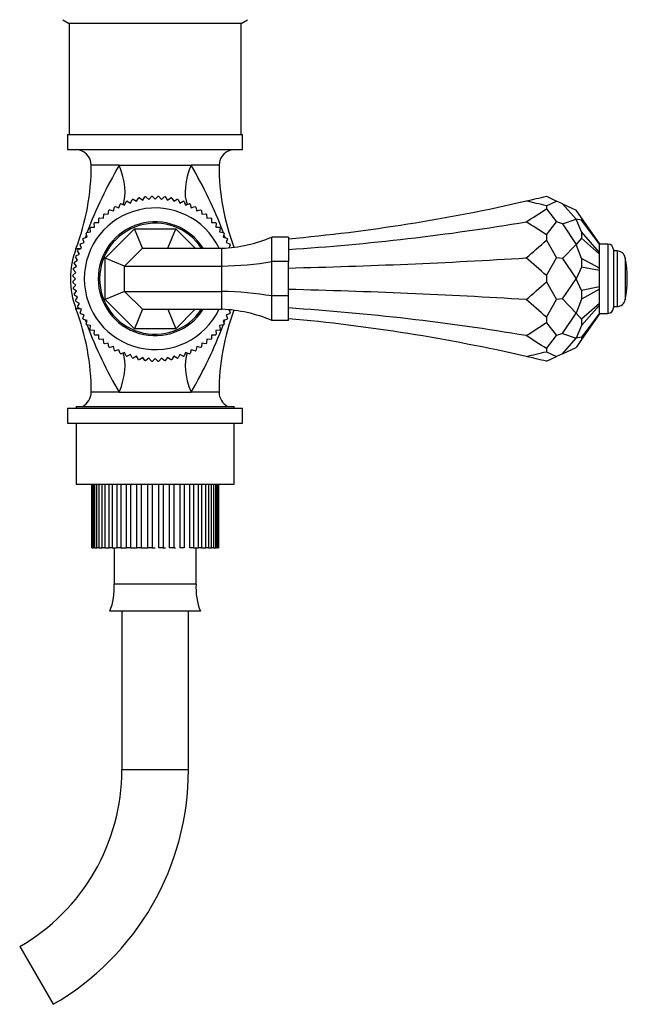
# Model space of a CAD drawing. Units: millimetres. Extents: x 7 to 205, y 14 to 289.
# Drawn here: x 44 to 61, y 67 to 94 of the extents above; entities that cross this region are included whole.
import ezdxf

# ---------------------------------------------------------------- set-up
doc = ezdxf.new("R2010")
doc.units = ezdxf.units.MM
for name, color, linetype in [('1843-M', 7, 'Continuous'), ('8327', 7, 'Continuous'), ('8448', 7, 'Continuous'), ('8491', 7, 'Continuous'), ('__SSTK_FICHIERS_', 7, 'Continuous'), ('Défaut', 7, 'Continuous')]:
    doc.layers.add(name, color=color, linetype=linetype)

# ---------------------------------------------------------------- blocks, each defined once
blk = doc.blocks.new('SE1')
at = {"layer": '1843-M', "color": 7, "linetype": 'Continuous'}
for p, q in [((46.434, 80.963), (46.434, 79.238)), ((46.435, 79.238), (46.435, 80.963)), ((46.445, 80.963), (46.445, 79.238)), ((46.477, 79.238), (46.477, 80.963)), ((46.508, 80.963), (46.508, 79.238)), ((46.57, 79.238), (46.57, 80.963)), ((46.621, 80.963), (46.621, 79.238)), ((46.711, 79.238), (46.711, 80.963)), ((46.78, 80.963), (46.78, 79.238)), ((46.896, 79.238), (46.896, 80.963)), ((46.98, 80.963), (46.98, 79.238)), ((47.118, 79.238), (47.118, 80.963)), ((47.215, 80.963), (47.215, 79.238)), ((47.371, 79.238), (47.371, 80.963)), ((47.479, 80.963), (47.479, 79.238)), ((47.648, 79.238), (47.648, 80.963)), ((47.763, 80.963), (47.763, 79.238)), ((47.94, 79.238), (47.94, 80.963)), ((48.058, 80.963), (48.058, 79.238)), ((48.238, 79.238), (48.238, 80.963)), ((48.356, 80.963), (48.356, 79.238)), ((48.533, 79.238), (48.533, 80.963)), ((48.647, 80.963), (48.647, 79.238)), ((48.816, 79.238), (48.816, 80.963)), ((48.923, 80.963), (48.923, 79.238)), ((49.079, 79.238), (49.079, 80.963)), ((49.175, 80.963), (49.175, 79.238)), ((49.313, 79.238), (49.313, 80.963)), ((49.396, 80.963), (49.396, 79.238)), ((49.511, 79.238), (49.511, 80.963)), ((49.579, 80.963), (49.579, 79.238)), ((49.668, 79.238), (49.668, 80.963)), ((49.718, 80.963), (49.718, 79.238)), ((49.779, 79.238), (49.779, 80.963)), ((49.809, 80.963), (49.809, 79.238)), ((49.84, 79.238), (49.84, 80.963)), ((49.85, 80.963), (49.85, 79.238)), ((46.434, 79.238), (46.435, 79.238)), ((46.445, 79.238), (46.435, 79.238)), ((46.445, 79.238), (46.477, 79.238)), ((46.508, 79.238), (46.477, 79.238)), ((46.508, 79.238), (46.57, 79.238)), ((46.621, 79.238), (46.57, 79.238)), ((46.621, 79.238), (46.711, 79.238)), ((46.78, 79.238), (46.711, 79.238)), ((46.78, 79.238), (46.896, 79.238)), ((46.98, 79.238), (46.896, 79.238)), ((46.98, 79.238), (47.102, 79.238)), ((47.035, 79.238), (47.035, 78.263)), ((47.215, 79.238), (47.118, 79.238)), ((47.215, 79.238), (47.333, 79.238)), ((47.333, 79.238), (47.371, 79.238)), ((47.479, 79.238), (47.371, 79.238)), ((47.479, 79.238), (47.588, 79.238)), ((47.588, 79.238), (47.648, 79.238)), ((47.763, 79.238), (47.648, 79.238)), ((47.763, 79.238), (47.861, 79.238)), ((47.861, 79.238), (47.94, 79.238)), ((48.058, 79.238), (47.94, 79.238)), ((48.058, 79.238), (48.142, 79.238)), ((48.356, 79.238), (48.238, 79.238)), ((48.356, 79.238), (48.423, 79.238)), ((48.647, 79.238), (48.533, 79.238)), ((48.647, 79.238), (48.695, 79.238)), ((48.923, 79.238), (48.816, 79.238)), ((49.175, 79.238), (49.079, 79.238)), ((49.182, 79.238), (49.313, 79.238)), ((49.248, 78.263), (49.248, 79.238)), ((49.396, 79.238), (49.313, 79.238)), ((49.396, 79.238), (49.511, 79.238)), ((49.579, 79.238), (49.511, 79.238)), ((49.579, 79.238), (49.668, 79.238)), ((49.718, 79.238), (49.668, 79.238)), ((49.718, 79.238), (49.779, 79.238)), ((49.809, 79.238), (49.779, 79.238)), ((49.809, 79.238), (49.84, 79.238)), ((49.85, 79.238), (49.84, 79.238)), ((49.248, 78.263), (47.035, 78.263)), ((49.368, 77.525), (46.915, 77.525)), ((47.242, 77.525), (47.242, 73.238)), ((49.042, 73.238), (49.042, 77.525)), ((49.042, 73.238), (47.242, 73.238)), ((44.485, 68.462), (45.385, 66.904))]:
    blk.add_line(p, q, dxfattribs=at)
for centre, radius, start, end in [((45.442, 78.143), 1.597, 337.2297, 4.3007), ((50.841, 78.143), 1.597, 175.6993, 202.7703), ((41.727, 73.238), 5.515, 300, 0), ((41.727, 73.238), 7.315, 300, 0)]:
    blk.add_arc(centre, radius, start, end, dxfattribs=at)
at = {"layer": '8327', "color": 7, "linetype": 'Continuous'}
for p, q in [((45.646, 93.514), (45.817, 93.413)), ((50.467, 93.413), (45.817, 93.413)), ((45.817, 93.413), (45.817, 90.413)), ((50.467, 93.413), (50.638, 93.514)), ((50.467, 90.413), (50.467, 93.413))]:
    blk.add_line(p, q, dxfattribs=at)
at = {"layer": '8448', "color": 7, "linetype": 'Continuous'}
for p, q in [((45.779, 90.413), (50.504, 90.413)), ((45.779, 90.413), (45.779, 90.008)), ((50.504, 90.008), (50.504, 90.413)), ((45.779, 90.008), (50.504, 90.008)), ((47.172, 89.58), (46.417, 89.58)), ((47.172, 89.58), (49.111, 89.58)), ((49.867, 89.58), (49.111, 89.58)), ((46.121, 87.325), (46.003, 87.325)), ((46.121, 85.701), (46.003, 85.701)), ((47.172, 83.446), (46.417, 83.446)), ((47.172, 83.446), (49.111, 83.446)), ((49.867, 83.446), (49.111, 83.446)), ((45.779, 83.018), (50.504, 83.018)), ((45.779, 83.018), (45.779, 82.613)), ((50.504, 82.613), (50.504, 83.018)), ((45.779, 82.613), (50.504, 82.613))]:
    blk.add_line(p, q, dxfattribs=at)
for centre, radius, start, end in [((45.989, 89.58), 0.428, 0, 90), ((50.295, 89.58), 0.428, 90, 180), ((40.063, 89.58), 6.354, 339.2133, 0), ((57.172, 83.684), 11.608, 149.4761, 159.3891), ((39.423, 83.825), 11.269, 20.4935, 30.7093), ((56.221, 89.58), 6.354, 180, 200.4032), ((57.172, 83.684), 11.608, 159.7494, 160.1199), ((39.423, 83.825), 11.269, 19.7433, 20.1251), ((48.142, 86.513), 2.287, 159.2133, 180), ((48.142, 86.513), 2.287, 180, 200.7867), ((40.063, 83.446), 6.354, 0, 20.7867), ((56.221, 83.446), 6.354, 159.5968, 180), ((56.861, 89.201), 11.269, 199.7433, 200.1251), ((56.861, 89.201), 11.269, 200.4935, 210.7093), ((39.112, 89.342), 11.608, 329.4761, 339.3891), ((39.112, 89.342), 11.608, 339.7494, 340.1199), ((45.989, 83.446), 0.428, 296.5041, 0), ((50.295, 83.446), 0.428, 180, 243.4959), ((45.989, 83.446), 0.428, 270, 273.1023), ((50.295, 83.446), 0.428, 266.8977, 270)]:
    blk.add_arc(centre, radius, start, end, dxfattribs=at)
for centre, major_axis, start_param, end_param in [((46.329, 89.58), (-0.763, 1.291), 3.514635, 4.42233), ((49.955, 89.58), (0.763, 1.291), 1.860856, 2.76855), ((46.329, 83.446), (0.763, 1.291), 5.002448, 5.913627), ((49.955, 83.446), (-0.763, 1.291), 0.369558, 1.280737)]:
    blk.add_ellipse(centre, major_axis=major_axis, ratio=0.504973, start_param=start_param, end_param=end_param, dxfattribs=at)
at = {"layer": '8491', "color": 7, "linetype": 'Continuous'}
for p, q in [((46.012, 83.063), (50.272, 83.063)), ((46.012, 83.063), (46.012, 83.019)), ((50.272, 83.019), (50.272, 83.063)), ((46.012, 82.613), (46.012, 80.963)), ((50.272, 80.963), (50.272, 82.613)), ((46.012, 80.963), (50.272, 80.963))]:
    blk.add_line(p, q, dxfattribs=at)
at = {"layer": '__SSTK_FICHIERS_', "color": 7, "linetype": 'Continuous'}
for p, q in [((47.477, 88.56), (47.524, 88.653)), ((47.55, 88.661), (47.639, 88.606)), ((47.639, 88.606), (47.694, 88.695)), ((47.721, 88.7), (47.805, 88.639)), ((47.805, 88.639), (47.866, 88.724)), ((47.894, 88.727), (47.973, 88.659)), ((47.973, 88.659), (48.041, 88.738)), ((48.068, 88.739), (48.142, 88.666)), ((48.142, 88.666), (48.216, 88.739)), ((48.243, 88.738), (48.311, 88.659)), ((48.311, 88.659), (48.39, 88.727)), ((48.417, 88.724), (48.479, 88.639)), ((48.479, 88.639), (48.563, 88.7)), ((48.59, 88.695), (48.644, 88.606)), ((48.644, 88.606), (48.733, 88.661)), ((48.76, 88.653), (48.807, 88.56)), ((58.707, 88.743), (58.982, 88.614)), ((46.877, 88.255), (46.893, 88.358)), ((46.916, 88.373), (47.017, 88.348)), ((47.017, 88.348), (47.042, 88.45)), ((47.065, 88.463), (47.165, 88.431)), ((47.165, 88.431), (47.197, 88.53)), ((47.222, 88.542), (47.318, 88.502)), ((47.318, 88.502), (47.358, 88.598)), ((47.384, 88.608), (47.477, 88.56)), ((48.807, 88.56), (48.9, 88.608)), ((48.926, 88.598), (48.966, 88.502)), ((48.966, 88.502), (49.062, 88.542)), ((49.087, 88.53), (49.119, 88.431)), ((49.119, 88.431), (49.218, 88.463)), ((49.242, 88.45), (49.267, 88.348)), ((49.267, 88.348), (49.368, 88.373)), ((49.391, 88.358), (49.407, 88.255)), ((58.707, 88.486), (58.982, 88.614)), ((58.707, 88.486), (58.707, 88.402)), ((58.707, 88.402), (58.982, 88.051)), ((59.146, 88.538), (58.982, 88.614)), ((59.146, 88.538), (59.507, 88.121)), ((59.146, 88.538), (59.507, 88.369)), ((59.657, 88.155), (59.507, 88.369)), ((46.62, 88.035), (46.62, 88.14)), ((46.64, 88.158), (46.744, 88.15)), ((46.744, 88.15), (46.752, 88.254)), ((46.774, 88.271), (46.877, 88.255)), ((49.407, 88.255), (49.51, 88.271)), ((49.532, 88.254), (49.54, 88.15)), ((49.54, 88.15), (49.644, 88.158)), ((49.664, 88.14), (49.664, 88.035)), ((59.146, 87.995), (59.507, 88.121)), ((59.657, 87.778), (59.507, 88.121)), ((59.657, 88.092), (59.507, 88.121)), ((59.657, 88.155), (59.657, 88.092)), ((60.142, 87.463), (59.657, 88.155)), ((60.142, 87.447), (59.657, 88.092)), ((46.4, 87.778), (46.384, 87.881)), ((46.401, 87.903), (46.505, 87.911)), ((46.505, 87.911), (46.497, 88.015)), ((46.515, 88.035), (46.62, 88.035)), ((46.792, 87.072), (47.583, 87.863)), ((47.583, 87.863), (48.701, 87.863)), ((47.8, 87.338), (47.583, 87.863)), ((48.484, 87.338), (48.701, 87.863)), ((48.701, 87.863), (49.226, 87.338)), ((49.664, 88.035), (49.768, 88.035)), ((49.787, 88.015), (49.779, 87.911)), ((49.779, 87.911), (49.883, 87.903)), ((49.9, 87.881), (49.883, 87.778)), ((58.707, 87.7), (58.982, 88.051)), ((59.146, 87.995), (58.982, 88.051)), ((59.146, 87.995), (59.507, 87.441)), ((46.224, 87.49), (46.192, 87.59)), ((46.205, 87.613), (46.307, 87.638)), ((46.307, 87.638), (46.282, 87.739)), ((46.297, 87.762), (46.4, 87.778)), ((49.883, 87.778), (49.986, 87.762)), ((50.002, 87.739), (49.977, 87.638)), ((49.977, 87.638), (50.079, 87.613)), ((50.092, 87.59), (50.06, 87.49)), ((51.292, 86.979), (51.292, 87.638)), ((51.742, 87.638), (51.292, 87.638)), ((51.742, 87.638), (51.742, 86.979)), ((58.707, 87.7), (58.707, 87.556)), ((58.707, 87.556), (58.982, 87.076)), ((59.657, 87.606), (59.507, 87.441)), ((59.657, 87.778), (59.657, 87.606)), ((60.142, 87.224), (59.657, 87.778)), ((60.142, 87.181), (59.657, 87.606)), ((46.057, 87.297), (46.153, 87.337)), ((46.153, 87.337), (46.113, 87.433)), ((46.125, 87.458), (46.224, 87.49)), ((47.317, 86.855), (47.8, 87.338)), ((47.8, 87.338), (49.942, 87.338)), ((49.942, 86.855), (49.942, 87.338)), ((50.06, 87.49), (50.159, 87.458)), ((50.17, 87.433), (50.138, 87.355)), ((59.146, 87.056), (59.507, 87.441)), ((59.657, 87.062), (59.507, 87.441)), ((60.142, 87.447), (60.142, 87.463)), ((60.367, 87.451), (60.142, 87.451)), ((60.142, 87.224), (60.142, 87.447)), ((60.367, 87.451), (60.367, 85.576)), ((60.517, 87.301), (60.517, 85.726)), ((46.049, 87.016), (45.994, 87.105)), ((46.002, 87.131), (46.095, 87.178)), ((46.095, 87.178), (46.047, 87.271)), ((46.792, 85.954), (46.792, 87.072)), ((47.317, 86.855), (46.792, 87.072)), ((58.707, 86.597), (58.982, 87.076)), ((59.146, 87.056), (58.982, 87.076)), ((59.146, 87.056), (59.507, 86.513)), ((59.657, 87.062), (59.657, 86.827)), ((60.142, 86.795), (59.657, 87.062)), ((60.142, 87.181), (60.142, 87.224)), ((60.142, 86.795), (60.142, 87.181)), ((60.617, 87.263), (60.517, 87.263)), ((60.617, 87.263), (60.617, 85.763)), ((60.838, 87.081), (60.838, 85.946)), ((45.996, 86.682), (45.928, 86.761)), ((45.931, 86.789), (46.016, 86.85)), ((46.016, 86.85), (45.955, 86.934)), ((45.96, 86.961), (46.049, 87.016)), ((47.317, 86.171), (47.317, 86.855)), ((47.317, 86.855), (49.942, 86.855)), ((49.942, 86.171), (49.942, 86.855)), ((51.292, 86.047), (51.292, 86.979)), ((51.742, 86.979), (51.292, 86.979)), ((51.742, 86.047), (51.742, 86.979)), ((59.657, 86.827), (59.507, 86.513)), ((60.142, 86.736), (59.657, 86.827)), ((60.142, 86.736), (60.142, 86.795)), ((45.989, 86.513), (45.916, 86.587)), ((45.916, 86.439), (45.989, 86.513)), ((45.917, 86.614), (45.996, 86.682)), ((58.707, 86.597), (58.707, 86.43)), ((59.146, 85.971), (59.507, 86.513)), ((59.657, 86.199), (59.507, 86.513)), ((60.142, 86.29), (60.142, 86.736)), ((45.996, 86.344), (45.917, 86.412)), ((45.928, 86.265), (45.996, 86.344)), ((46.016, 86.176), (45.931, 86.238)), ((58.707, 86.43), (58.982, 85.95)), ((60.142, 86.29), (59.657, 86.199)), ((60.142, 86.231), (59.657, 85.964)), ((60.142, 86.231), (60.142, 86.29)), ((60.142, 85.845), (60.142, 86.231)), ((45.955, 86.092), (46.016, 86.176)), ((46.049, 86.011), (45.96, 86.065)), ((45.994, 85.922), (46.049, 86.011)), ((47.317, 86.171), (46.792, 85.954)), ((47.583, 85.163), (46.792, 85.954)), ((47.8, 85.688), (47.317, 86.171)), ((47.317, 86.171), (49.942, 86.171)), ((49.942, 85.688), (49.942, 86.171)), ((51.292, 85.388), (51.292, 86.047)), ((51.742, 86.047), (51.292, 86.047)), ((51.742, 85.388), (51.742, 86.047)), ((59.146, 85.971), (58.982, 85.95)), ((59.146, 85.971), (59.507, 85.585)), ((59.657, 85.964), (59.507, 85.585)), ((59.657, 86.199), (59.657, 85.964)), ((46.095, 85.848), (46.002, 85.895)), ((46.047, 85.755), (46.095, 85.848)), ((46.153, 85.689), (46.057, 85.729)), ((46.113, 85.593), (46.153, 85.689)), ((47.8, 85.688), (47.583, 85.163)), ((47.8, 85.688), (49.942, 85.688)), ((48.484, 85.688), (48.701, 85.163)), ((49.226, 85.688), (48.701, 85.163)), ((58.707, 85.471), (58.982, 85.95)), ((60.142, 85.845), (59.657, 85.42)), ((60.142, 85.802), (59.657, 85.249)), ((60.142, 85.802), (60.142, 85.845)), ((60.142, 85.579), (60.142, 85.802)), ((60.517, 85.763), (60.617, 85.763)), ((46.224, 85.536), (46.125, 85.568)), ((46.192, 85.437), (46.224, 85.536)), ((50.159, 85.568), (50.06, 85.536)), ((50.06, 85.536), (50.092, 85.437)), ((50.138, 85.671), (50.17, 85.593)), ((58.707, 85.471), (58.707, 85.326)), ((59.146, 85.031), (59.507, 85.585)), ((59.657, 85.42), (59.507, 85.585)), ((60.142, 85.579), (59.657, 84.935)), ((60.142, 85.563), (59.657, 84.872)), ((60.142, 85.563), (60.142, 85.579)), ((60.142, 85.576), (60.367, 85.576)), ((46.307, 85.388), (46.205, 85.413)), ((46.282, 85.287), (46.307, 85.388)), ((46.4, 85.248), (46.297, 85.264)), ((46.384, 85.145), (46.4, 85.248)), ((48.701, 85.163), (47.583, 85.163)), ((49.986, 85.264), (49.883, 85.248)), ((49.883, 85.248), (49.9, 85.145)), ((50.079, 85.413), (49.977, 85.388)), ((49.977, 85.388), (50.002, 85.287)), ((51.742, 85.388), (51.292, 85.388)), ((58.707, 85.326), (58.982, 84.975)), ((59.657, 85.249), (59.507, 84.906)), ((59.657, 85.42), (59.657, 85.249)), ((46.505, 85.115), (46.401, 85.123)), ((46.497, 85.011), (46.505, 85.115)), ((46.62, 84.991), (46.515, 84.991)), ((46.62, 84.887), (46.62, 84.991)), ((49.768, 84.991), (49.664, 84.991)), ((49.664, 84.991), (49.664, 84.887)), ((49.883, 85.123), (49.779, 85.115)), ((49.779, 85.115), (49.787, 85.011)), ((58.707, 84.624), (58.982, 84.975)), ((59.146, 85.031), (58.982, 84.975)), ((59.146, 85.031), (59.507, 84.906)), ((59.146, 84.488), (59.507, 84.906)), ((59.657, 84.935), (59.507, 84.906)), ((59.657, 84.935), (59.657, 84.872)), ((46.744, 84.876), (46.64, 84.868)), ((46.752, 84.772), (46.744, 84.876)), ((46.877, 84.772), (46.774, 84.755)), ((46.893, 84.669), (46.877, 84.772)), ((47.017, 84.678), (46.916, 84.653)), ((47.042, 84.576), (47.017, 84.678)), ((49.267, 84.678), (49.242, 84.576)), ((49.368, 84.653), (49.267, 84.678)), ((49.407, 84.772), (49.391, 84.669)), ((49.51, 84.755), (49.407, 84.772)), ((49.54, 84.876), (49.532, 84.772)), ((49.644, 84.868), (49.54, 84.876)), ((58.707, 84.624), (58.707, 84.541)), ((59.146, 84.488), (59.507, 84.657)), ((59.657, 84.872), (59.507, 84.657)), ((47.165, 84.595), (47.065, 84.563)), ((47.197, 84.496), (47.165, 84.595)), ((47.318, 84.524), (47.222, 84.485)), ((47.358, 84.428), (47.318, 84.524)), ((47.477, 84.466), (47.384, 84.419)), ((47.524, 84.373), (47.477, 84.466)), ((47.639, 84.42), (47.55, 84.366)), ((47.694, 84.331), (47.639, 84.42)), ((47.805, 84.387), (47.721, 84.326)), ((47.866, 84.303), (47.805, 84.387)), ((47.973, 84.367), (47.894, 84.3)), ((48.041, 84.288), (47.973, 84.367)), ((48.142, 84.361), (48.068, 84.287)), ((48.216, 84.287), (48.142, 84.361)), ((48.311, 84.367), (48.243, 84.288)), ((48.39, 84.3), (48.311, 84.367)), ((48.479, 84.387), (48.417, 84.303)), ((48.563, 84.326), (48.479, 84.387)), ((48.644, 84.42), (48.59, 84.331)), ((48.733, 84.366), (48.644, 84.42)), ((48.807, 84.466), (48.76, 84.373)), ((48.9, 84.419), (48.807, 84.466)), ((48.966, 84.524), (48.926, 84.428)), ((49.062, 84.485), (48.966, 84.524)), ((49.119, 84.595), (49.087, 84.496)), ((49.218, 84.563), (49.119, 84.595)), ((58.707, 84.541), (58.982, 84.412)), ((58.707, 84.284), (58.982, 84.412)), ((59.146, 84.488), (58.982, 84.412))]:
    blk.add_line(p, q, dxfattribs=at)
for centre, radius, start, end in [((48.142, 86.513), 2.228, 105.3981, 106.1019), ((48.142, 86.513), 2.228, 100.8981, 101.6019), ((48.142, 86.513), 2.228, 96.3981, 97.1019), ((48.142, 86.513), 2.228, 91.8981, 92.6019), ((48.142, 86.513), 2.228, 87.3981, 88.1019), ((48.142, 86.513), 2.228, 82.8981, 83.6019), ((48.142, 86.513), 2.228, 78.3981, 79.1019), ((48.142, 86.513), 2.228, 73.8981, 74.6019), ((47.465, 135.19), 47.788, 282.9351, 283.6061), ((48.142, 86.513), 1.913, 25.5547, 334.4453), ((48.142, 86.513), 2.228, 123.3981, 124.1019), ((48.142, 86.513), 2.228, 118.8981, 119.6019), ((48.142, 86.513), 2.228, 114.3981, 115.1019), ((48.142, 86.513), 2.228, 109.8981, 110.6019), ((48.142, 86.513), 2.228, 69.3981, 70.1019), ((48.142, 86.513), 2.228, 64.8981, 65.6019), ((48.142, 86.513), 2.228, 60.3981, 61.1019), ((48.142, 86.513), 2.228, 55.8981, 56.6019), ((47.465, 135.19), 47.788, 275.1347, 282.9351), ((47.465, 42.038), 47.788, 76.3939, 77.0649), ((48.142, 86.513), 2.228, 132.3981, 133.1019), ((48.142, 86.513), 2.228, 127.8981, 128.6019), ((48.142, 86.513), 2.228, 51.3981, 52.1019), ((48.142, 86.513), 2.228, 46.8981, 47.6019), ((48.142, 86.513), 2.228, 141.3981, 142.1019), ((48.142, 86.513), 2.228, 136.8981, 137.6019), ((48.142, 86.513), 1.538, 32.4515, 327.5485), ((48.142, 86.513), 1.5, 33.367, 326.633), ((48.142, 86.513), 2.228, 42.3981, 43.1019), ((48.142, 86.513), 2.228, 37.8981, 38.6019), ((48.142, 86.513), 2.228, 150.3981, 151.1019), ((48.142, 86.513), 2.228, 145.8981, 146.6019), ((49.784, 91.235), 3.9, 272.3163, 292.7413), ((48.142, 86.513), 2.228, 33.3981, 34.1019), ((48.142, 86.513), 2.228, 28.8981, 29.6019), ((48.142, 86.513), 2.228, 159.3981, 160.1019), ((48.142, 86.513), 2.228, 154.8981, 155.6019), ((48.142, 86.513), 2.228, 24.3981, 25.1019), ((60.367, 87.301), 0.15, 0, 90), ((48.142, 86.513), 2.228, 163.8981, 164.6019), ((60.617, 87.038), 0.225, 10.9055, 90), ((57.892, 86.513), 3, 349.0945, 10.9055), ((48.142, 86.513), 2.228, 172.8981, 173.6019), ((48.142, 86.513), 2.228, 168.3981, 169.1019), ((48.142, 86.513), 2.228, 177.3981, 178.1019), ((48.142, 86.513), 2.228, 181.8981, 182.6019), ((48.142, 86.513), 2.228, 186.3981, 187.1019), ((48.142, 86.513), 2.228, 190.8981, 191.6019), ((48.142, 86.513), 2.228, 195.3981, 196.1019), ((48.142, 86.513), 2.228, 199.8981, 200.6019), ((49.784, 81.791), 3.9, 67.2587, 87.6837), ((60.367, 85.726), 0.15, 270, 0), ((60.617, 85.988), 0.225, 270, 349.0945), ((48.142, 86.513), 2.228, 204.3981, 205.1019), ((48.142, 86.513), 2.228, 208.8981, 209.6019), ((48.142, 86.513), 2.228, 330.3981, 331.1019), ((48.142, 86.513), 2.228, 334.8981, 335.6019), ((47.465, 37.837), 47.788, 77.0649, 84.8653), ((48.142, 86.513), 2.228, 213.3981, 214.1019), ((48.142, 86.513), 2.228, 325.8981, 326.6019), ((48.142, 86.513), 2.228, 217.8981, 218.6019), ((48.142, 86.513), 2.228, 222.3981, 223.1019), ((48.142, 86.513), 2.228, 316.8981, 317.6019), ((48.142, 86.513), 2.228, 321.3981, 322.1019), ((48.142, 86.513), 2.228, 226.8981, 227.6019), ((48.142, 86.513), 2.228, 231.3981, 232.1019), ((48.142, 86.513), 2.228, 235.8981, 236.6019), ((48.142, 86.513), 2.228, 303.3981, 304.1019), ((48.142, 86.513), 2.228, 307.8981, 308.6019), ((48.142, 86.513), 2.228, 312.3981, 313.1019), ((48.142, 86.513), 2.228, 240.3981, 241.1019), ((48.142, 86.513), 2.228, 244.8981, 245.6019), ((48.142, 86.513), 2.228, 249.3981, 250.1019), ((48.142, 86.513), 2.228, 253.8981, 254.6019), ((48.142, 86.513), 2.228, 285.3981, 286.1019), ((48.142, 86.513), 2.228, 289.8981, 290.6019), ((48.142, 86.513), 2.228, 294.3981, 295.1019), ((48.142, 86.513), 2.228, 298.8981, 299.6019), ((47.465, 130.988), 47.788, 282.9351, 283.6061), ((47.465, 37.837), 47.788, 76.3939, 77.0649), ((48.142, 86.513), 2.228, 258.3981, 259.1019), ((48.142, 86.513), 2.228, 262.8981, 263.6019), ((48.142, 86.513), 2.228, 267.3981, 268.1019), ((48.142, 86.513), 2.228, 271.8981, 272.6019), ((48.142, 86.513), 2.228, 276.3981, 277.1019), ((48.142, 86.513), 2.228, 280.8981, 281.6019)]:
    blk.add_arc(centre, radius, start, end, dxfattribs=at)
for centre, major_axis, ratio, start_param, end_param in [((47.465, 215.298), (0, -130.56), 0.366025, 0.22576, 0.237471), ((47.465, 122.147), (47.788, 0), 0.732051, 4.802006, 4.938149), ((47.465, -39.196), (0, 130.56), 0.366025, -0.237471, -0.22576), ((47.465, 260.898), (0, -178.348), 0.267949, 0.22576, 0.237471), ((47.465, 99.556), (47.788, 0), 0.267949, -1.481179, -1.345037), ((47.465, -86.746), (0, 178.348), 0.267949, -0.237471, -0.22576), ((49.784, 88.469), (3.9, 0), 0.414214, 4.752817, 5.109299), ((47.465, 73.47), (47.788, 0), 0.267949, 1.345037, 1.481179), ((47.465, 259.773), (0, -178.348), 0.267949, 0.22576, 0.237471), ((49.784, 84.557), (3.9, 0), 0.414214, 1.173886, 1.530369), ((47.465, 50.88), (47.788, 0), 0.732051, 1.345037, 1.481179), ((47.465, -87.872), (0, 178.348), 0.267949, -0.237471, -0.22576), ((47.465, 212.222), (0, -130.56), 0.366025, 0.22576, 0.237471), ((47.465, -42.272), (0, 130.56), 0.366025, -0.237471, -0.22576)]:
    blk.add_ellipse(centre, major_axis=major_axis, ratio=ratio, start_param=start_param, end_param=end_param, dxfattribs=at)

msp = doc.modelspace()

# ---------------------------------------------------------------- block references
at = {"layer": 'Défaut'}
msp.add_blockref('SE1', (0, 0), dxfattribs=at)

doc.saveas('drawing.dxf')
